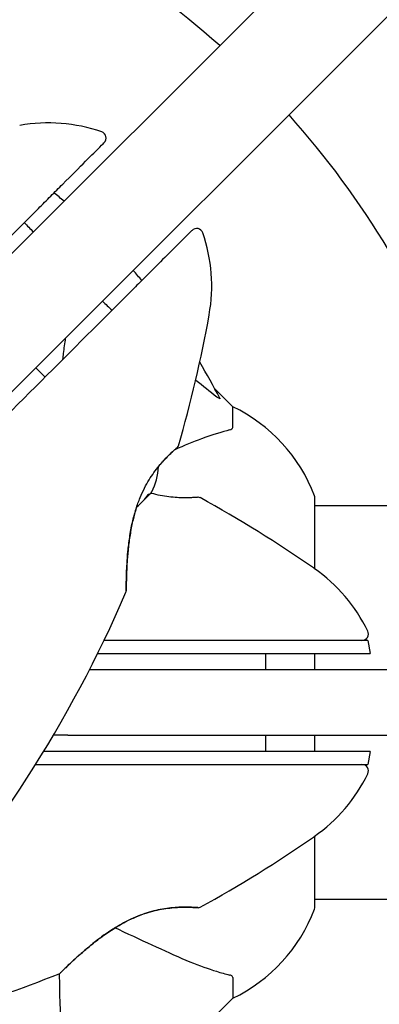
# Model space of a CAD drawing. Units: millimetres. Extents: x 10879 to 26328, y 1472 to 18987.
# Drawn here: x 20345 to 20400, y 9239 to 9390 of the extents above; entities that cross this region are included whole.
import ezdxf

# ---------------------------------------------------------------- set-up
doc = ezdxf.new("R2010")
doc.units = ezdxf.units.MM
doc.header["$LTSCALE"] = 100
doc.layers.add('Widoczne (ISO)', color=7, linetype='Continuous', lineweight=25)
doc.layers.add('Wymiar (ISO)', color=116, linetype='Continuous', lineweight=18)
doc.styles.add('Tekst etykiety (ISO)', font='tahoma.ttf')
doc.dimstyles.new('Domyślne (ISO)', dxfattribs={"dimscale": 100, "dimtxt": 3.5, "dimasz": 2.5, "dimexe": 3.175, "dimexo": 0, "dimgap": 0.762, "dimtad": 1, "dimtoh": 1, "dimdec": 0, "dimrnd": 1e-08, "dimzin": 0, "dimtxsty": 'Tekst etykiety (ISO)', "dimcen": 0.09, "dimdle": 10, "dimclrd": 256, "dimclre": 256, "dimclrt": 256, "dimadec": 0, "dimazin": 0, "dimtfac": 0.714286, "dimtdec": 0, "dimtmove": 0, "dimatfit": 3, "dimfxl": 0, "dimtolj": 1, "dimtzin": 0, "dimlwd": -1, "dimlwe": -1, "dimarcsym": 0})

# ---------------------------------------------------------------- blocks, each defined once
blk = doc.blocks.new('*D5')
at = {"layer": 'Defpoints', "color": 0}
for p in [(24769.64, 18547.44), (24769.64, 9370.08), (12326.04, 9318.9)]:
    blk.add_point(p, dxfattribs=at)
at = {"layer": 'Wymiar (ISO)'}
for p, q in [((12326.04, 9318.9), (12326.04, 18864.94)), ((24769.64, 9370.08), (24769.64, 18864.94)), ((12576.04, 18547.44), (24519.64, 18547.44))]:
    blk.add_line(p, q, dxfattribs=at)
for points in [[(12576.04, 18589.1), (12576.04, 18505.77), (12326.04, 18547.44)], [(24519.64, 18589.1), (24519.64, 18505.77), (24769.64, 18547.44)]]:
    blk.add_solid(points, dxfattribs=at)
at = {"layer": 'Wymiar (ISO)', "insert": (18547.84, 18980.92), "char_height": 350, "attachment_point": 2, "style": 'Tekst etykiety (ISO)'}
blk.add_mtext('\\A1;12444', dxfattribs=at)
blk = doc.blocks.new('*D6')
at = {"layer": 'Defpoints', "color": 0}
for p in [(17575.34, 15751.76), (17815.34, 8339.27), (26010.34, 8339.27)]:
    blk.add_point(p, dxfattribs=at)
at = {"layer": 'Wymiar (ISO)'}
for p, q in [((17575.34, 15751.76), (26327.84, 15751.76)), ((26010.34, 15501.76), (26010.34, 8589.27)), ((17815.34, 8339.27), (26327.84, 8339.27))]:
    blk.add_line(p, q, dxfattribs=at)
for points in [[(25968.67, 15501.76), (26052.01, 15501.76), (26010.34, 15751.76)], [(25968.67, 8589.27), (26052.01, 8589.27), (26010.34, 8339.27)]]:
    blk.add_solid(points, dxfattribs=at)
at = {"layer": 'Wymiar (ISO)', "insert": (25576.85, 12045.52), "char_height": 350, "attachment_point": 2, "rotation": 90, "style": 'Tekst etykiety (ISO)'}
blk.add_mtext('\\A1;7412', dxfattribs=at)

msp = doc.modelspace()

# ---------------------------------------------------------------- linework, layer by layer
at = {"layer": 'Widoczne (ISO)'}
for p, q in [((20759.37, 9770.01), (20331.85, 9342.48)), ((20342.46, 9331.88), (20769.98, 9759.4)), ((20347.21, 9336.63), (20348.63, 9335.22)), ((20377.34, 9330.67), (20374.59, 9333.41)), ((20374.59, 9333.41), (20377.34, 9330.67)), ((20377.34, 9327.5), (20377.34, 9330.67)), ((20389.93, 9305.81), (20389.93, 9316.67)), ((20389.93, 9315.52), (20435.42, 9315.52)), ((20398.02, 9294.87), (20398.37, 9292.87)), ((20389.93, 9290.37), (20389.93, 9292.87)), ((20469.84, 9290.37), (20355.39, 9290.37)), ((20352.08, 9280.37), (20349.89, 9280.37)), ((20352.08, 9280.37), (20469.84, 9280.37)), ((20389.93, 9277.87), (20389.93, 9280.37)), ((20398.37, 9277.87), (20398.02, 9275.87)), ((20389.93, 9254.07), (20389.93, 9264.92)), ((20389.93, 9255.22), (20435.43, 9255.22)), ((20377.34, 9243.23), (20377.34, 9240.07)), ((20374.59, 9237.32), (20377.34, 9240.07)), ((20377.34, 9240.07), (20374.59, 9237.32))]:
    msp.add_line(p, q, dxfattribs=at)
for centre, radius, start, end in [((20285.34, 9285.37), 135, 48.1847, 59.1069), ((20349.12, 9349.15), 25, 70.9445, 100.1334), ((20285.34, 9285.37), 135, 30.8931, 41.8153), ((20356.96, 9371.83), 1, 315, 70.9445), ((20285.34, 9285.37), 101.36, 49.2432, 50.3777), ((20371.81, 9356.98), 1, 19.0555, 135), ((20349.12, 9349.15), 25, 349.8666, 19.0555), ((20285.34, 9285.37), 101.36, 39.6223, 40.7568), ((20182.69, 9378.89), 194.07, 343.7826, 349.8666), ((20285.34, 9285.37), 101.36, 27.3738, 30.9337), ((20366.5, 9308.14), 25, 20.8133, 64.3044), ((20366.5, 9308.14), 25, 20.8133, 64.3044), ((20368.56, 9324.83), 0.5, 310.447, 343.7826), ((20356.29, 9321.9), 9.67, 333.7286, 357.4192), ((20372.09, 9316.3), 0.5, 61.2174, 94.553), ((20278.89, 9146.65), 194.07, 55.1334, 61.2174), ((20388.93, 9316.67), 1, 0, 20.8133), ((20388.93, 9316.67), 1, 0, 20.8133), ((20375.54, 9285.37), 25, 25.9445, 55.1334), ((20182.69, 9378.89), 194.07, 317.662, 336.7412), ((20360.53, 9302.46), 0.5, 336.7412, 359.778), ((20397.12, 9295.87), 1, 270, 25.9445), ((20397.12, 9274.87), 1, 334.0555, 90), ((20375.54, 9285.37), 25, 304.8666, 334.0555), ((20278.89, 9424.08), 194.07, 298.7826, 304.8666), ((20372.09, 9254.43), 0.5, 265.447, 298.7826), ((20366.5, 9262.59), 25, 295.6956, 339.1867), ((20366.5, 9262.59), 25, 295.6956, 339.1867), ((20388.93, 9254.07), 1, 339.1867, 0), ((20388.93, 9254.07), 1, 339.1867, 0), ((20278.89, 9424.08), 194.07, 286.1884, 291.7412), ((20350.59, 9244.28), 0.5, 291.7412, 314.778)]:
    msp.add_arc(centre, radius, start, end, dxfattribs=at)
for centre, ratio, start_param, end_param in [((20356.84, 9322.45), 0.965297, 6.176594, 6.472804), ((20357.78, 9323.4), 0.708815, 6.196447, 6.371623), ((20358.34, 9323.95), 0.256482, 6.093567, 6.369924), ((20355.73, 9321.35), 0.965297, 0.062701, 0.088438)]:
    msp.add_ellipse(centre, major_axis=(6.5, -6.5), ratio=ratio, start_param=start_param, end_param=end_param, dxfattribs=at)
for points, knots in [([(20351.31, 9364.77), (20352.63, 9366.09), (20353.84, 9367.3), (20355.74, 9369.21), (20356.49, 9369.95), (20357.42, 9370.88), (20357.66, 9371.12), (20357.66, 9371.12)], [0, 0, 0, 0, 0.646909, 0.646909, 1.260855, 1.260855, 1.839247, 1.839247, 1.839247, 1.839247]), ([(20347.58, 9361.04), (20348.22, 9361.68), (20348.86, 9362.32), (20350.1, 9363.56), (20350.71, 9364.17), (20351.31, 9364.77)], [0, 0, 0, 0, 0.2927692, 0.2927692, 0.5855384, 0.5855384, 0.5855384, 0.5855384]), ([(20318.28, 9331.74), (20318.65, 9332.11), (20319.02, 9332.48), (20323.23, 9336.69), (20327.07, 9340.54), (20336.57, 9350.03), (20342.18, 9355.64), (20347.58, 9361.04)], [5.532828, 5.532828, 5.532828, 5.532828, 5.690096, 5.690096, 7.329606, 7.329606, 9.772808, 9.772808, 9.772808, 9.772808]), ([(20371.1, 9357.69), (20371.1, 9357.69), (20371.09, 9357.68), (20371, 9357.59), (20370.62, 9357.21), (20369.39, 9355.98), (20368.58, 9355.17), (20366.77, 9353.36), (20365.79, 9352.38), (20364.75, 9351.34)], [1.839247, 1.839247, 1.839247, 1.839247, 1.932042, 1.932042, 2.577736, 2.577736, 3.169004, 3.169004, 3.680704, 3.680704, 3.680704, 3.680704]), ([(20364.75, 9351.34), (20364.15, 9350.74), (20363.54, 9350.13), (20362.29, 9348.88), (20361.66, 9348.25), (20361.01, 9347.6)], [0, 0, 0, 0, 0.2927692, 0.2927692, 0.5855384, 0.5855384, 0.5855384, 0.5855384]), ([(20361.01, 9347.6), (20352, 9338.59), (20342.39, 9328.98), (20332.45, 9319.04), (20332.08, 9318.67), (20331.71, 9318.3)], [0, 0, 0, 0, 4.082736, 4.082736, 4.23998, 4.23998, 4.23998, 4.23998]), ([(20351.35, 9337.94), (20351.38, 9338.24), (20351.41, 9338.53), (20351.53, 9339.62), (20351.64, 9340.4), (20351.75, 9341.17)], [-4.0326914, -4.0326914, -4.0326914, -4.0326914, -3.8712843, -3.8712843, -3.4336106, -3.4336106, -3.4336106, -3.4336106]), ([(20375.35, 9331.97), (20375.37, 9331.93), (20375.38, 9331.9), (20375.36, 9331.88), (20375.33, 9331.89), (20375.24, 9331.93), (20375.18, 9331.98), (20375.05, 9332.07), (20374.98, 9332.13), (20374.91, 9332.18)], [0.66790836, 0.66790836, 0.66790836, 0.66790836, 0.68756319, 0.68756319, 0.70698655, 0.70698655, 0.72910654, 0.72910654, 0.74763999, 0.74763999, 0.74763999, 0.74763999]), ([(20376.83, 9327.11), (20376.99, 9327.15), (20377.13, 9327.2), (20377.3, 9327.33), (20377.34, 9327.4), (20377.34, 9327.5)], [0, 0, 0, 0, 0.1541752, 0.1541752, 0.2866473, 0.2866473, 0.2866473, 0.2866473]), ([(20376.83, 9327.11), (20375.8, 9326.84), (20374.4, 9326.44), (20371.26, 9325.28), (20369.9, 9324.72), (20368.47, 9324.09)], [-2.891192, -2.891192, -2.891192, -2.891192, -1.528318, -1.528318, -0.596697, -0.596697, -0.596697, -0.596697]), ([(20361.03, 9302.45), (20361.03, 9302.45), (20361.03, 9302.49), (20361.03, 9302.62), (20361.03, 9302.72), (20361.03, 9302.98), (20361.03, 9303.15), (20361.04, 9303.57), (20361.04, 9303.83), (20361.06, 9304.44), (20361.07, 9304.79), (20361.1, 9305.63), (20361.12, 9306.11), (20361.19, 9307.21), (20361.23, 9307.83), (20361.36, 9309.18), (20361.45, 9309.93), (20361.62, 9311.06), (20361.68, 9311.44), (20361.82, 9312.19), (20361.89, 9312.56), (20362.13, 9313.62), (20362.32, 9314.32), (20362.72, 9315.6), (20362.93, 9316.18), (20363.36, 9317.24), (20363.59, 9317.74), (20364.05, 9318.65), (20364.29, 9319.07), (20364.77, 9319.86), (20365.02, 9320.23), (20365.53, 9320.94), (20365.79, 9321.27), (20366.3, 9321.9), (20366.55, 9322.19), (20367.05, 9322.73), (20367.29, 9322.98), (20367.74, 9323.42), (20367.95, 9323.62), (20368.3, 9323.94), (20368.45, 9324.08), (20368.67, 9324.27), (20368.75, 9324.34), (20368.85, 9324.43), (20368.88, 9324.45), (20368.88, 9324.45)], [-5.135325, -5.135325, -5.135325, -5.135325, -5.01869, -5.01869, -4.899461, -4.899461, -4.77145, -4.77145, -4.630815, -4.630815, -4.470475, -4.470475, -4.284616, -4.284616, -4.07056, -4.07056, -3.834097, -3.834097, -3.716513, -3.716513, -3.603757, -3.603757, -3.391802, -3.391802, -3.211601, -3.211601, -3.051451, -3.051451, -2.903662, -2.903662, -2.75807, -2.75807, -2.610572, -2.610572, -2.457406, -2.457406, -2.297033, -2.297033, -2.133025, -2.133025, -1.965731, -1.965731, -1.82289, -1.82289, -1.680048, -1.680048, -1.680048, -1.680048]), ([(20368.88, 9324.45), (20368.88, 9324.45), (20368.85, 9324.42), (20368.71, 9324.3), (20368.6, 9324.21), (20368.33, 9323.97), (20368.17, 9323.82), (20367.78, 9323.46), (20367.56, 9323.24), (20367.08, 9322.76), (20366.82, 9322.49), (20366.36, 9321.97), (20366.15, 9321.72), (20365.94, 9321.46)], [-1.6800483, -1.6800483, -1.6800483, -1.6800483, -1.5160361, -1.5160361, -1.3499306, -1.3499306, -1.1824924, -1.1824924, -1.0167321, -1.0167321, -0.8535927, -0.8535927, -0.7316399, -0.7316399, -0.7316399, -0.7316399]), ([(20372.05, 9316.8), (20372.05, 9316.8), (20372, 9316.8), (20371.82, 9316.78), (20371.69, 9316.77), (20371.32, 9316.75), (20371.1, 9316.74), (20370.57, 9316.72), (20370.26, 9316.72), (20369.58, 9316.72), (20369.21, 9316.73), (20368.42, 9316.78), (20368, 9316.82), (20367.14, 9316.92), (20366.7, 9316.99), (20365.81, 9317.16), (20365.36, 9317.27), (20364.87, 9317.4), (20364.83, 9317.41), (20364.8, 9317.42)], [-1.680048, -1.680048, -1.680048, -1.680048, -1.516036, -1.516036, -1.349931, -1.349931, -1.182492, -1.182492, -1.016732, -1.016732, -0.853593, -0.853593, -0.695436, -0.695436, -0.544543, -0.544543, -0.397581, -0.397581, -0.386839, -0.386839, -0.386839, -0.386839]), ([(20362.61, 9315.25), (20362.55, 9315.07), (20362.49, 9314.89), (20362.26, 9314.1), (20362.1, 9313.49), (20361.81, 9312.18), (20361.69, 9311.49), (20361.47, 9310.06), (20361.38, 9309.32), (20361.27, 9308.25), (20361.24, 9307.89), (20361.19, 9307.22), (20361.17, 9306.9), (20361.11, 9306.01), (20361.09, 9305.46), (20361.06, 9304.53), (20361.05, 9304.15), (20361.04, 9303.53), (20361.03, 9303.28), (20361.03, 9302.9), (20361.03, 9302.75), (20361.03, 9302.52), (20361.03, 9302.45), (20361.03, 9302.45)], [0.007173, 0.007173, 0.007173, 0.007173, 0.063714, 0.063714, 0.249174, 0.249174, 0.460411, 0.460411, 0.696489, 0.696489, 0.814568, 0.814568, 0.928117, 0.928117, 1.142095, 1.142095, 1.321936, 1.321936, 1.474461, 1.474461, 1.607979, 1.607979, 1.77459, 1.77459, 1.77459, 1.77459]), ([(20383.17, 9294.87), (20375.49, 9294.87), (20367.51, 9294.87), (20358.83, 9294.87), (20358.23, 9294.87), (20357.62, 9294.87)], [-9.772808, -9.772808, -9.772808, -9.772808, -7.329606, -7.329606, -7.147496, -7.147496, -7.147496, -7.147496]), ([(20388.6, 9294.87), (20387.73, 9294.87), (20386.85, 9294.87), (20385.04, 9294.87), (20384.11, 9294.87), (20383.17, 9294.87)], [-0.5855384, -0.5855384, -0.5855384, -0.5855384, -0.2927692, -0.2927692, 0, 0, 0, 0]), ([(20398.02, 9294.87), (20398.02, 9294.87), (20397.66, 9294.87), (20396.27, 9294.87), (20395.17, 9294.87), (20392.35, 9294.87), (20390.55, 9294.87), (20388.6, 9294.87)], [-1.839247, -1.839247, -1.839247, -1.839247, -1.260855, -1.260855, -0.646909, -0.646909, 0, 0, 0, 0]), ([(20356.65, 9292.87), (20358.59, 9292.87), (20360.52, 9292.87), (20369.53, 9292.87), (20376.53, 9292.87), (20383.29, 9292.87)], [1.571284, 1.571284, 1.571284, 1.571284, 2.160856, 2.160856, 4.32787, 4.32787, 4.32787, 4.32787]), ([(20383.29, 9292.87), (20384.25, 9292.87), (20385.2, 9292.87), (20387.02, 9292.87), (20387.91, 9292.87), (20388.77, 9292.87)], [0.0001517, 0.0001517, 0.0001517, 0.0001517, 0.3070421, 0.3070421, 0.6062661, 0.6062661, 0.6062661, 0.6062661]), ([(20388.77, 9292.87), (20390.92, 9292.87), (20392.81, 9292.87), (20395.89, 9292.87), (20397.03, 9292.87), (20398.15, 9292.87), (20398.37, 9292.87), (20398.37, 9292.87)], [0.03914, 0.03914, 0.03914, 0.03914, 0.785446, 0.785446, 1.53395, 1.53395, 2.03739, 2.03739, 2.03739, 2.03739]), ([(20383.29, 9277.87), (20376.53, 9277.87), (20369.53, 9277.87), (20357.8, 9277.87), (20353.1, 9277.87), (20348.39, 9277.87)], [0.000151, 0.000151, 0.000151, 0.000151, 2.167015, 2.167015, 3.589715, 3.589715, 3.589715, 3.589715]), ([(20388.77, 9277.87), (20387.91, 9277.87), (20387.02, 9277.87), (20385.2, 9277.87), (20384.25, 9277.87), (20383.29, 9277.87)], [0.0059124, 0.0059124, 0.0059124, 0.0059124, 0.3050797, 0.3050797, 0.6119118, 0.6119118, 0.6119118, 0.6119118]), ([(20398.37, 9277.87), (20398.37, 9277.87), (20398.33, 9277.87), (20397.95, 9277.87), (20397.21, 9277.87), (20395.16, 9277.87), (20394.05, 9277.87), (20391.56, 9277.87), (20390.22, 9277.87), (20388.77, 9277.87)], [2.03739, 2.03739, 2.03739, 2.03739, 2.25925, 2.25925, 2.981422, 2.981422, 3.528263, 3.528263, 4.033004, 4.033004, 4.033004, 4.033004]), ([(20383.17, 9275.87), (20384.11, 9275.87), (20385.04, 9275.87), (20386.85, 9275.87), (20387.73, 9275.87), (20388.6, 9275.87)], [-0.5855384, -0.5855384, -0.5855384, -0.5855384, -0.2927692, -0.2927692, 0, 0, 0, 0]), ([(20388.6, 9275.87), (20390.14, 9275.87), (20391.59, 9275.87), (20394.28, 9275.87), (20395.49, 9275.87), (20397.3, 9275.87), (20397.87, 9275.87), (20398.01, 9275.87), (20398.02, 9275.87), (20398.02, 9275.87)], [-3.680704, -3.680704, -3.680704, -3.680704, -3.169004, -3.169004, -2.577736, -2.577736, -1.932042, -1.932042, -1.839247, -1.839247, -1.839247, -1.839247]), ([(20350.94, 9243.93), (20350.94, 9243.93), (20350.96, 9243.95), (20351.06, 9244.04), (20351.13, 9244.11), (20351.32, 9244.3), (20351.44, 9244.42), (20351.74, 9244.71), (20351.93, 9244.89), (20352.37, 9245.31), (20352.62, 9245.56), (20353.24, 9246.12), (20353.59, 9246.45), (20354.42, 9247.18), (20354.89, 9247.59), (20355.94, 9248.45), (20356.52, 9248.92), (20357.45, 9249.6), (20357.76, 9249.82), (20358.39, 9250.25), (20358.7, 9250.46), (20359.62, 9251.04), (20360.24, 9251.41), (20361.43, 9252.03), (20361.99, 9252.29), (20363.05, 9252.74), (20363.56, 9252.93), (20364.53, 9253.24), (20365, 9253.37), (20365.9, 9253.59), (20366.34, 9253.68), (20367.2, 9253.82), (20367.61, 9253.87), (20368.42, 9253.95), (20368.81, 9253.98), (20369.54, 9254.01), (20369.89, 9254.01), (20370.52, 9254.01), (20370.8, 9254), (20371.28, 9253.98), (20371.48, 9253.97), (20371.78, 9253.95), (20371.88, 9253.94), (20372.02, 9253.93), (20372.05, 9253.93), (20372.05, 9253.93)], [-5.135325, -5.135325, -5.135325, -5.135325, -5.01869, -5.01869, -4.899461, -4.899461, -4.77145, -4.77145, -4.630815, -4.630815, -4.470475, -4.470475, -4.284616, -4.284616, -4.07056, -4.07056, -3.834097, -3.834097, -3.716513, -3.716513, -3.603757, -3.603757, -3.391802, -3.391802, -3.211601, -3.211601, -3.051451, -3.051451, -2.903662, -2.903662, -2.75807, -2.75807, -2.610572, -2.610572, -2.457406, -2.457406, -2.297033, -2.297033, -2.133025, -2.133025, -1.965731, -1.965731, -1.82289, -1.82289, -1.680048, -1.680048, -1.680048, -1.680048]), ([(20372.05, 9253.93), (20372.05, 9253.93), (20372, 9253.94), (20371.82, 9253.95), (20371.69, 9253.96), (20371.32, 9253.98), (20371.1, 9253.99), (20370.57, 9254.01), (20370.26, 9254.01), (20369.58, 9254.01), (20369.21, 9254), (20368.42, 9253.95), (20368, 9253.92), (20367.14, 9253.81), (20366.7, 9253.74), (20365.81, 9253.57), (20365.36, 9253.46), (20364.45, 9253.21), (20363.99, 9253.07), (20363.05, 9252.74), (20362.58, 9252.55), (20361.6, 9252.11), (20361.09, 9251.86), (20360.05, 9251.29), (20359.5, 9250.97), (20358.38, 9250.25), (20357.8, 9249.85), (20356.63, 9249), (20356.05, 9248.54), (20355.21, 9247.85), (20354.94, 9247.63), (20354.43, 9247.19), (20354.19, 9246.97), (20353.51, 9246.38), (20353.11, 9246.01), (20352.43, 9245.38), (20352.15, 9245.11), (20351.71, 9244.68), (20351.53, 9244.51), (20351.26, 9244.24), (20351.15, 9244.14), (20350.99, 9243.98), (20350.94, 9243.93), (20350.94, 9243.93)], [-1.680048, -1.680048, -1.680048, -1.680048, -1.516036, -1.516036, -1.349931, -1.349931, -1.182492, -1.182492, -1.016732, -1.016732, -0.853593, -0.853593, -0.695436, -0.695436, -0.544543, -0.544543, -0.397581, -0.397581, -0.252375, -0.252375, -0.10089, -0.10089, 0.063714, 0.063714, 0.249174, 0.249174, 0.460411, 0.460411, 0.696489, 0.696489, 0.814568, 0.814568, 0.928117, 0.928117, 1.142095, 1.142095, 1.321936, 1.321936, 1.474461, 1.474461, 1.607979, 1.607979, 1.77459, 1.77459, 1.77459, 1.77459]), ([(20359.33, 9250.86), (20359.51, 9250.78), (20359.68, 9250.7), (20359.86, 9250.62), (20361.96, 9249.64), (20363.89, 9248.74), (20365.64, 9247.92)], [6.012984, 6.012984, 6.012984, 6.012984, 6.113906, 6.113906, 6.113906, 7.34072, 7.34072, 7.34072, 7.34072]), ([(20365.64, 9247.92), (20367.45, 9247.08), (20369.17, 9246.31), (20372.25, 9245.07), (20373.62, 9244.57), (20375.56, 9243.96), (20376.23, 9243.78), (20376.83, 9243.62)], [-2.923859, -2.923859, -2.923859, -2.923859, -1.830403, -1.830403, -0.841646, -0.841646, -0.273627, -0.273627, -0.273627, -0.273627]), ([(20352.58, 9225.2), (20351.91, 9228.04), (20351.46, 9231.18), (20350.95, 9237.51), (20350.85, 9240.58), (20350.83, 9243.85)], [-5.840532, -5.840532, -5.840532, -5.840532, -4.31233, -4.31233, -3.048199, -3.048199, -3.048199, -3.048199]), ([(20377.34, 9243.23), (20377.34, 9243.31), (20377.31, 9243.37), (20377.18, 9243.51), (20377.04, 9243.57), (20376.83, 9243.62)], [0, 0, 0, 0, 0.0651008, 0.0651008, 0.1767336, 0.1767336, 0.1767336, 0.1767336])]:
    msp.add_open_spline(points, degree=3, knots=knots, dxfattribs=at)
for points in [[(20345.42, 9358.88), (20345.88, 9358.4), (20346.34, 9357.92), (20346.81, 9357.44)], [(20357.41, 9346.83), (20357.9, 9346.36), (20358.38, 9345.9), (20358.86, 9345.45)], [(20371.67, 9334.75), (20372.76, 9333.9), (20373.84, 9333.05), (20374.91, 9332.18)], [(20382.36, 9292.87), (20382.36, 9292.03), (20382.37, 9291.2), (20382.37, 9290.37)], [(20382.37, 9280.37), (20382.37, 9279.53), (20382.36, 9278.69), (20382.36, 9277.87)], [(20347.15, 9275.87), (20359.38, 9275.87), (20371.62, 9275.87), (20383.17, 9275.87)]]:
    msp.add_open_spline(points, degree=3, dxfattribs=at)

# ---------------------------------------------------------------- dimensions: what is measured, and where the dimension line sits
at = {"layer": 'Wymiar (ISO)'}
for base, p1, p2, angle, picture, middle in [((24769.64, 18547.44), (12326.04, 9318.9), (24769.64, 9370.08), 180, '*D5', (18547.84, 18547.44)), ((26010.34, 8339.27), (17575.34, 15751.76), (17815.34, 8339.27), 90, '*D6', (26010.34, 12045.52))]:
    dim = msp.add_linear_dim(base=base, p1=p1, p2=p2, angle=angle, dimstyle='Domyślne (ISO)', override={"dimtoh": 0, "dimdec": 0, "dimtp": 0, "dimtm": 0, "dimtdec": 0, "dimtofl": 0, "dimatfit": 1}, dxfattribs=at)
    dim.commit()
    dim.dimension.update_dxf_attribs({"geometry": picture, "text_midpoint": middle, "dimtype": 160})

doc.saveas('drawing.dxf')
